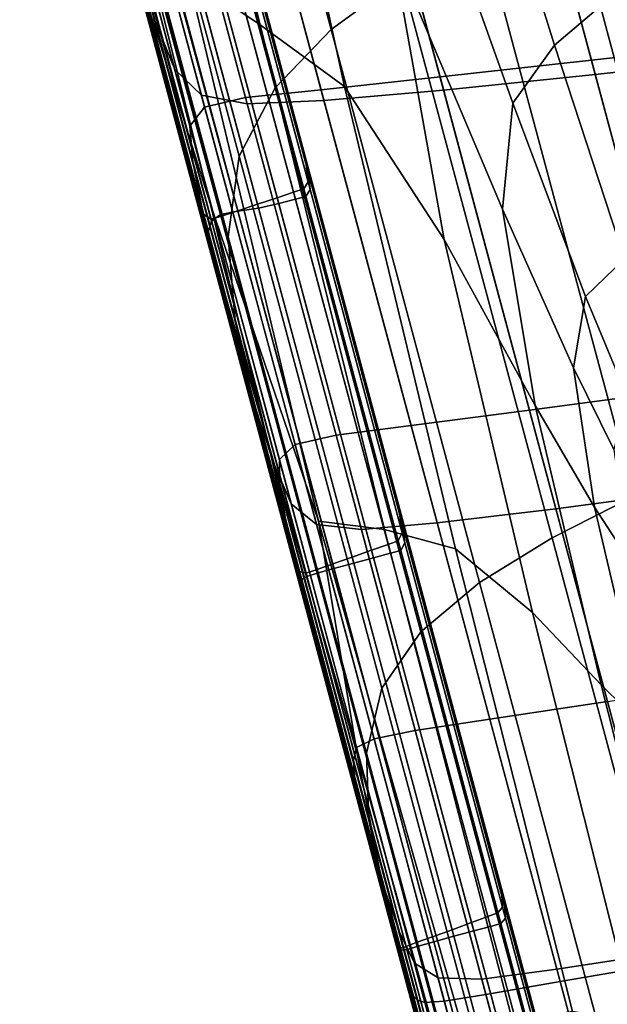
# Model space of a CAD drawing. Units: centimetres. Extents: x -75 to 81, y -17 to 30.
# Drawn here: x 1 to 1, y -16 to -16 of the extents above; entities that cross this region are included whole.
import ezdxf

# ---------------------------------------------------------------- set-up
doc = ezdxf.new("R2010")
doc.units = ezdxf.units.CM
doc.layers.get('0').update_dxf_attribs({"true_color": 0x8c58e1})

msp = doc.modelspace()

# ---------------------------------------------------------------- linework, layer by layer
at = {"color": 18, "true_color": 0x000000}
for points in [[(0.7833, -15.6232, 56.27493), (0.80065, -15.61056, 56.28745), (0.76663, -15.4836, 56.19935), (0.74969, -15.49778, 56.18792)], [(0.71797, -15.49155, 54.67831), (0.73417, -15.49576, 54.64655), (0.76594, -15.62205, 54.64002), (0.74828, -15.61012, 54.67434)], [(0.75853, -15.50835, 54.62108), (0.78659, -15.63715, 54.61905), (0.76594, -15.62205, 54.64002), (0.73417, -15.49576, 54.64655)], [(0.7833, -15.6232, 56.27493), (0.74969, -15.49778, 56.18792), (0.73651, -15.51408, 56.17401), (0.7696, -15.63755, 56.25961)], [(0.71357, -15.52179, 55.99044), (0.74025, -15.62122, 56.075), (0.73434, -15.60276, 56.09229), (0.70705, -15.50104, 56.00517)], [(0.75853, -15.50835, 54.62108), (0.79824, -15.60328, 54.60666), (0.81096, -15.67463, 54.6086), (0.78659, -15.63715, 54.61905)], [(0.76079, -15.65427, 56.24064), (0.7696, -15.63755, 56.25961), (0.73651, -15.51408, 56.17401), (0.72837, -15.53328, 56.15689)], [(0.71357, -15.52179, 55.99044), (0.719, -15.53598, 55.98309), (0.74502, -15.63298, 56.06415), (0.74025, -15.62122, 56.075)], [(0.838, -15.62706, 54.5966), (0.81106, -15.54084, 54.59878), (0.82665, -15.52287, 54.5943), (0.85301, -15.61425, 54.5928)], [(0.76032, -15.59239, 55.54847), (0.76948, -15.62678, 55.59589), (0.75186, -15.56119, 55.60823), (0.74346, -15.5297, 55.58224)], [(0.76053, -15.59319, 55.06795), (0.7436, -15.53026, 55.02347), (0.7521, -15.56206, 54.99231), (0.76982, -15.62805, 55.00944)], [(0.76079, -15.65427, 56.24064), (0.72837, -15.53328, 56.15689), (0.72653, -15.55619, 56.13583), (0.75811, -15.67405, 56.21721)], [(0.73605, -15.61117, 55.7186), (0.71576, -15.53552, 55.71424), (0.72169, -15.55805, 55.69379), (0.74213, -15.63436, 55.69792)], [(0.7261, -15.54432, 55.9803), (0.75156, -15.6393, 56.05824), (0.74502, -15.63298, 56.06415), (0.719, -15.53598, 55.98309)], [(0.838, -15.62706, 54.5966), (0.82781, -15.64125, 54.59988), (0.79993, -15.56317, 54.60314), (0.81106, -15.54084, 54.59878)], [(0.82354, -15.54295, 55.98123), (0.86622, -15.53933, 55.98257), (0.89041, -15.6296, 56.05582), (0.848, -15.63426, 56.05538)], [(0.82354, -15.54295, 55.98123), (0.848, -15.63426, 56.05538), (0.81085, -15.63807, 56.05515), (0.78612, -15.54578, 55.98016)], [(0.7261, -15.54432, 55.9803), (0.73761, -15.54756, 55.97931), (0.76277, -15.64143, 56.05577), (0.75156, -15.6393, 56.05824)], [(0.7566, -15.54745, 55.97947), (0.78612, -15.54578, 55.98016), (0.81085, -15.63807, 56.05515), (0.78156, -15.6406, 56.05524)], [(0.82496, -15.54827, 55.79661), (0.84706, -15.63074, 55.79674), (0.88945, -15.62601, 55.80275), (0.8676, -15.54447, 55.80258)], [(0.7566, -15.54745, 55.97947), (0.78156, -15.6406, 56.05524), (0.76277, -15.64143, 56.05577), (0.73761, -15.54756, 55.97931)], [(0.82496, -15.54827, 55.79661), (0.78766, -15.55153, 55.79111), (0.80998, -15.63484, 55.7912), (0.84706, -15.63074, 55.79674)], [(0.73761, -15.6146, 54.79153), (0.72105, -15.55142, 54.78208), (0.73281, -15.58214, 54.72484), (0.75381, -15.6661, 54.73847)], [(0.75835, -15.55398, 55.7863), (0.78086, -15.63798, 55.78636), (0.80998, -15.63484, 55.7912), (0.78766, -15.55153, 55.79111)], [(0.72958, -15.5573, 55.77754), (0.75234, -15.64223, 55.77777), (0.76234, -15.63984, 55.78245), (0.7397, -15.55534, 55.78243)], [(0.75835, -15.55398, 55.7863), (0.7397, -15.55534, 55.78243), (0.76234, -15.63984, 55.78245), (0.78086, -15.63798, 55.78636)], [(0.74737, -15.65361, 55.6807), (0.74213, -15.63436, 55.69792), (0.72169, -15.55805, 55.69379), (0.72641, -15.57538, 55.67691)], [(0.72958, -15.5573, 55.77754), (0.72584, -15.56153, 55.76969), (0.74875, -15.64691, 55.77059), (0.75234, -15.64223, 55.77777)], [(0.75981, -15.69467, 56.19219), (0.75811, -15.67405, 56.21721), (0.72653, -15.55619, 56.13583), (0.72914, -15.58022, 56.11343)], [(0.72257, -15.56111, 54.88387), (0.72791, -15.58131, 54.84238), (0.7421, -15.63426, 54.852), (0.73733, -15.61618, 54.88868)], [(0.72675, -15.57104, 55.75746), (0.74947, -15.65568, 55.7592), (0.74875, -15.64691, 55.77059), (0.72584, -15.56153, 55.76969)], [(0.77462, -15.6463, 55.62867), (0.75719, -15.58139, 55.63247), (0.75186, -15.56119, 55.60823), (0.76948, -15.62678, 55.59589)], [(0.77506, -15.64793, 54.96902), (0.76982, -15.62805, 55.00944), (0.7521, -15.56206, 54.99231), (0.7575, -15.58254, 54.96306)], [(0.82529, -15.66722, 54.60235), (0.79824, -15.60328, 54.60666), (0.79993, -15.56317, 54.60314), (0.82781, -15.64125, 54.59988)], [(0.72675, -15.57104, 55.75746), (0.73053, -15.58882, 55.73944), (0.75241, -15.67034, 55.74188), (0.74947, -15.65568, 55.7592)], [(0.74737, -15.65361, 55.6807), (0.72641, -15.57538, 55.67691), (0.72935, -15.58581, 55.66671), (0.75033, -15.6641, 55.67022)], [(0.86309, -15.57674, 56.31604), (0.84131, -15.58772, 56.30745), (0.87877, -15.72751, 56.37856), (0.90085, -15.71766, 56.38773)], [(0.73761, -15.6146, 54.79153), (0.75135, -15.6674, 54.80927), (0.7421, -15.63426, 54.852), (0.72791, -15.58131, 54.84238)], [(0.75981, -15.69467, 56.19219), (0.72914, -15.58022, 56.11343), (0.73434, -15.60276, 56.09229), (0.76412, -15.71392, 56.1685)], [(0.78024, -15.74366, 54.68306), (0.75381, -15.6661, 54.73847), (0.73281, -15.58214, 54.72484), (0.74828, -15.61012, 54.67434)], [(0.77462, -15.6463, 55.62867), (0.77716, -15.65637, 55.64863), (0.75852, -15.58688, 55.64789), (0.75719, -15.58139, 55.63247)], [(0.77506, -15.64793, 54.96902), (0.7575, -15.58254, 54.96306), (0.75886, -15.58813, 54.94437), (0.77765, -15.65821, 54.9444)], [(0.75214, -15.66856, 55.66484), (0.75033, -15.6641, 55.67022), (0.72935, -15.58581, 55.66671), (0.73134, -15.59093, 55.66151)], [(0.77412, -15.6631, 55.66253), (0.77009, -15.66443, 55.66262), (0.74947, -15.5875, 55.65934), (0.75354, -15.58626, 55.65925)], [(0.77412, -15.6631, 55.66253), (0.75354, -15.58626, 55.65925), (0.75608, -15.58552, 55.6591), (0.77664, -15.66228, 55.66237)], [(0.77458, -15.66478, 54.92735), (0.77714, -15.66412, 54.9275), (0.75639, -15.5867, 54.93077), (0.75383, -15.58735, 54.93063)], [(0.77765, -15.66052, 55.65884), (0.77664, -15.66228, 55.66237), (0.75608, -15.58552, 55.6591), (0.75758, -15.58561, 55.65621)], [(0.77816, -15.66241, 54.93182), (0.75791, -15.58685, 54.93427), (0.75639, -15.5867, 54.93077), (0.77714, -15.66412, 54.9275)], [(0.77765, -15.66052, 55.65884), (0.75758, -15.58561, 55.65621), (0.75852, -15.58688, 55.64789), (0.77716, -15.65637, 55.64863)], [(0.77816, -15.66241, 54.93182), (0.77765, -15.65821, 54.9444), (0.75886, -15.58813, 54.94437), (0.75791, -15.58685, 54.93427)], [(0.73605, -15.61117, 55.7186), (0.75754, -15.69133, 55.7214), (0.75241, -15.67034, 55.74188), (0.73053, -15.58882, 55.73944)], [(0.75625, -15.66857, 54.92661), (0.73425, -15.58782, 54.92859), (0.73274, -15.59185, 54.92718), (0.75398, -15.67017, 54.92614)], [(0.75625, -15.66857, 54.92661), (0.76044, -15.66769, 54.92693), (0.73879, -15.58777, 54.92962), (0.73425, -15.58782, 54.92859)], [(0.76553, -15.66697, 54.92714), (0.74455, -15.5889, 54.93027), (0.73879, -15.58777, 54.92962), (0.76044, -15.66769, 54.92693)], [(0.7653, -15.66603, 55.66268), (0.7605, -15.66761, 55.66273), (0.73982, -15.59044, 55.65945), (0.74465, -15.58897, 55.6594)], [(0.76553, -15.66697, 54.92714), (0.77047, -15.66587, 54.92725), (0.74972, -15.58842, 54.93053), (0.74455, -15.5889, 54.93027)], [(0.7653, -15.66603, 55.66268), (0.74465, -15.58897, 55.6594), (0.74947, -15.5875, 55.65934), (0.77009, -15.66443, 55.66262)], [(0.77458, -15.66478, 54.92735), (0.75383, -15.58735, 54.93063), (0.74972, -15.58842, 54.93053), (0.77047, -15.66587, 54.92725)], [(0.8204, -15.59896, 56.29801), (0.85753, -15.73752, 56.3685), (0.87877, -15.72751, 56.37856), (0.84131, -15.58772, 56.30745)], [(0.75214, -15.66856, 55.66484), (0.73134, -15.59093, 55.66151), (0.7332, -15.59235, 55.65967), (0.75393, -15.66971, 55.66294)], [(0.75324, -15.67276, 54.92231), (0.75398, -15.67017, 54.92614), (0.73274, -15.59185, 54.92718), (0.7332, -15.59821, 54.92229)], [(0.75646, -15.66893, 55.66281), (0.75393, -15.66971, 55.66294), (0.7332, -15.59235, 55.65967), (0.73576, -15.59165, 55.65953)], [(0.75646, -15.66893, 55.66281), (0.73576, -15.59165, 55.65953), (0.73982, -15.59044, 55.65945), (0.7605, -15.66761, 55.66273)], [(0.76032, -15.59239, 55.54847), (0.79063, -15.70545, 55.54239), (0.79395, -15.71805, 55.5901), (0.76948, -15.62678, 55.59589)], [(0.76032, -15.59239, 55.54847), (0.76378, -15.60526, 55.48588), (0.79008, -15.70335, 55.48665), (0.79063, -15.70545, 55.54239)], [(0.76053, -15.59319, 55.06795), (0.79094, -15.70662, 55.07721), (0.79027, -15.70406, 55.14613), (0.76392, -15.60577, 55.14612)], [(0.76053, -15.59319, 55.06795), (0.76982, -15.62805, 55.00944), (0.7944, -15.71971, 55.01786), (0.79094, -15.70662, 55.07721)], [(0.75324, -15.67276, 54.92231), (0.7332, -15.59821, 54.92229), (0.73454, -15.60524, 54.91078), (0.75367, -15.67659, 54.91193)], [(0.8204, -15.59896, 56.29801), (0.80065, -15.61056, 56.28745), (0.8374, -15.74774, 56.35723), (0.85753, -15.73752, 56.3685)], [(0.76929, -15.72958, 56.14904), (0.76412, -15.71392, 56.1685), (0.73434, -15.60276, 56.09229), (0.74025, -15.62122, 56.075)], [(0.82529, -15.66722, 54.60235), (0.83329, -15.71537, 54.60375), (0.81096, -15.67463, 54.6086), (0.79824, -15.60328, 54.60666)], [(0.75528, -15.68315, 54.89156), (0.75367, -15.67659, 54.91193), (0.73454, -15.60524, 54.91078), (0.73733, -15.61618, 54.88868)], [(0.76509, -15.61016, 55.42909), (0.79078, -15.70597, 55.42948), (0.79008, -15.70335, 55.48665), (0.76378, -15.60526, 55.48588)], [(0.76516, -15.61041, 55.21492), (0.76392, -15.60577, 55.14612), (0.79027, -15.70406, 55.14613), (0.79088, -15.70632, 55.21492)], [(0.73605, -15.61117, 55.7186), (0.74213, -15.63436, 55.69792), (0.76484, -15.71915, 55.70051), (0.75754, -15.69133, 55.7214)], [(0.78024, -15.74366, 54.68306), (0.74828, -15.61012, 54.67434), (0.76594, -15.62205, 54.64002), (0.7964, -15.74575, 54.64175)], [(0.76509, -15.61016, 55.42909), (0.76588, -15.61309, 55.37731), (0.7912, -15.70754, 55.37746), (0.79078, -15.70597, 55.42948)], [(0.76516, -15.61041, 55.21492), (0.79088, -15.70632, 55.21492), (0.79124, -15.70768, 55.27392), (0.76591, -15.61319, 55.27392)], [(0.7833, -15.6232, 56.27493), (0.8196, -15.75867, 56.34383), (0.8374, -15.74774, 56.35723), (0.80065, -15.61056, 56.28745)], [(0.76615, -15.6141, 55.32682), (0.79135, -15.7081, 55.32685), (0.7912, -15.70754, 55.37746), (0.76588, -15.61309, 55.37731)], [(0.76615, -15.6141, 55.32682), (0.76591, -15.61319, 55.27392), (0.79124, -15.70768, 55.27392), (0.79135, -15.7081, 55.32685)], [(0.73761, -15.6146, 54.79153), (0.75381, -15.6661, 54.73847), (0.76762, -15.72355, 54.76902), (0.75135, -15.6674, 54.80927)], [(0.838, -15.62706, 54.5966), (0.85301, -15.61425, 54.5928), (0.8697, -15.66976, 54.59074), (0.85518, -15.6794, 54.5941)], [(0.75528, -15.68315, 54.89156), (0.73733, -15.61618, 54.88868), (0.7421, -15.63426, 54.852), (0.75808, -15.69393, 54.85777)], [(0.76929, -15.72958, 56.14904), (0.74025, -15.62122, 56.075), (0.74502, -15.63298, 56.06415), (0.77355, -15.73945, 56.1367)], [(0.81377, -15.75041, 54.62034), (0.7964, -15.74575, 54.64175), (0.76594, -15.62205, 54.64002), (0.78659, -15.63715, 54.61905)], [(0.7833, -15.6232, 56.27493), (0.7696, -15.63755, 56.25961), (0.8053, -15.77077, 56.32737), (0.8196, -15.75867, 56.34383)], [(0.77462, -15.6463, 55.62867), (0.76948, -15.62678, 55.59589), (0.79395, -15.71805, 55.5901), (0.79784, -15.73292, 55.62656)], [(0.77506, -15.64793, 54.96902), (0.7984, -15.73502, 54.97235), (0.7944, -15.71971, 55.01786), (0.76982, -15.62805, 55.00944)], [(0.838, -15.62706, 54.5966), (0.85518, -15.6794, 54.5941), (0.84563, -15.68865, 54.59668), (0.82781, -15.64125, 54.59988)], [(0.86871, -15.71155, 55.79687), (0.91086, -15.70591, 55.80288), (0.88945, -15.62601, 55.80275), (0.84706, -15.63074, 55.79674)], [(0.87519, -15.73573, 56.12418), (0.848, -15.63426, 56.05538), (0.89041, -15.6296, 56.05582), (0.91729, -15.72992, 56.12383)], [(0.86871, -15.71155, 55.79687), (0.84706, -15.63074, 55.79674), (0.80998, -15.63484, 55.7912), (0.83185, -15.71645, 55.79133)], [(0.76126, -15.70517, 54.8258), (0.75808, -15.69393, 54.85777), (0.7421, -15.63426, 54.852), (0.75135, -15.6674, 54.80927)], [(0.74737, -15.65361, 55.6807), (0.77141, -15.74339, 55.68279), (0.76484, -15.71915, 55.70051), (0.74213, -15.63436, 55.69792)], [(0.77975, -15.74451, 56.12978), (0.77355, -15.73945, 56.1367), (0.74502, -15.63298, 56.06415), (0.75156, -15.6393, 56.05824)], [(0.8029, -15.72026, 55.78649), (0.83185, -15.71645, 55.79133), (0.80998, -15.63484, 55.7912), (0.78086, -15.63798, 55.78636)], [(0.87519, -15.73573, 56.12418), (0.83833, -15.74062, 56.12469), (0.81085, -15.63807, 56.05515), (0.848, -15.63426, 56.05538)], [(0.76079, -15.65427, 56.24064), (0.7957, -15.78456, 56.30691), (0.8053, -15.77077, 56.32737), (0.7696, -15.63755, 56.25961)], [(0.81377, -15.75041, 54.62034), (0.78659, -15.63715, 54.61905), (0.81096, -15.67463, 54.6086), (0.83264, -15.76603, 54.60956)], [(0.77975, -15.74451, 56.12978), (0.75156, -15.6393, 56.05824), (0.76277, -15.64143, 56.05577), (0.79072, -15.74573, 56.12661)], [(0.77449, -15.72491, 55.77801), (0.78452, -15.7226, 55.78259), (0.76234, -15.63984, 55.78245), (0.75234, -15.64223, 55.77777)], [(0.8029, -15.72026, 55.78649), (0.78086, -15.63798, 55.78636), (0.76234, -15.63984, 55.78245), (0.78452, -15.7226, 55.78259)], [(0.80929, -15.74411, 56.12548), (0.78156, -15.6406, 56.05524), (0.81085, -15.63807, 56.05515), (0.83833, -15.74062, 56.12469)], [(0.77449, -15.72491, 55.77801), (0.75234, -15.64223, 55.77777), (0.74875, -15.64691, 55.77059), (0.77064, -15.7286, 55.77114)], [(0.80929, -15.74411, 56.12548), (0.79072, -15.74573, 56.12661), (0.76277, -15.64143, 56.05577), (0.78156, -15.6406, 56.05524)], [(0.82529, -15.66722, 54.60235), (0.82781, -15.64125, 54.59988), (0.84563, -15.68865, 54.59668), (0.84264, -15.70609, 54.5985)], [(0.77076, -15.73513, 55.76038), (0.77064, -15.7286, 55.77114), (0.74875, -15.64691, 55.77059), (0.74947, -15.65568, 55.7592)], [(0.77462, -15.6463, 55.62867), (0.79784, -15.73292, 55.62656), (0.80008, -15.74188, 55.64854), (0.77716, -15.65637, 55.64863)], [(0.77506, -15.64793, 54.96902), (0.77765, -15.65821, 54.9444), (0.80071, -15.74422, 54.94495), (0.7984, -15.73502, 54.97235)], [(0.74737, -15.65361, 55.6807), (0.75033, -15.6641, 55.67022), (0.77432, -15.75368, 55.67181), (0.77141, -15.74339, 55.68279)], [(0.76079, -15.65427, 56.24064), (0.75811, -15.67405, 56.21721), (0.79199, -15.8005, 56.28151), (0.7957, -15.78456, 56.30691)], [(0.77076, -15.73513, 55.76038), (0.74947, -15.65568, 55.7592), (0.75241, -15.67034, 55.74188), (0.77266, -15.7459, 55.74412)], [(0.77765, -15.66052, 55.65884), (0.77716, -15.65637, 55.64863), (0.80008, -15.74188, 55.64854), (0.8007, -15.74652, 55.65964)], [(0.77816, -15.66241, 54.93182), (0.80135, -15.74896, 54.93114), (0.80071, -15.74422, 54.94495), (0.77765, -15.65821, 54.9444)], [(0.77765, -15.66052, 55.65884), (0.8007, -15.74652, 55.65964), (0.79974, -15.74848, 55.66346), (0.77664, -15.66228, 55.66237)], [(0.75214, -15.66856, 55.66484), (0.77557, -15.75602, 55.66607), (0.77432, -15.75368, 55.67181), (0.75033, -15.6641, 55.67022)], [(0.77412, -15.6631, 55.66253), (0.79724, -15.74936, 55.66362), (0.79323, -15.75078, 55.66371), (0.77009, -15.66443, 55.66262)], [(0.77412, -15.6631, 55.66253), (0.77664, -15.66228, 55.66237), (0.79974, -15.74848, 55.66346), (0.79724, -15.74936, 55.66362)], [(0.77458, -15.66478, 54.92735), (0.79782, -15.75154, 54.92625), (0.80038, -15.75085, 54.92641), (0.77714, -15.66412, 54.9275)], [(0.77816, -15.66241, 54.93182), (0.77714, -15.66412, 54.9275), (0.80038, -15.75085, 54.92641), (0.80135, -15.74896, 54.93114)], [(0.78024, -15.74366, 54.68306), (0.78969, -15.80067, 54.73852), (0.76762, -15.72355, 54.76902), (0.75381, -15.6661, 54.73847)], [(0.7653, -15.66603, 55.66268), (0.78846, -15.75247, 55.66377), (0.78369, -15.75415, 55.66383), (0.7605, -15.66761, 55.66273)], [(0.7653, -15.66603, 55.66268), (0.77009, -15.66443, 55.66262), (0.79323, -15.75078, 55.66371), (0.78846, -15.75247, 55.66377)], [(0.76553, -15.66697, 54.92714), (0.78885, -15.75394, 54.9261), (0.79372, -15.75263, 54.92616), (0.77047, -15.66587, 54.92725)], [(0.77458, -15.66478, 54.92735), (0.77047, -15.66587, 54.92725), (0.79372, -15.75263, 54.92616), (0.79782, -15.75154, 54.92625)], [(0.76126, -15.70517, 54.8258), (0.75135, -15.6674, 54.80927), (0.76762, -15.72355, 54.76902), (0.77504, -15.75579, 54.80926)], [(0.75214, -15.66856, 55.66484), (0.75393, -15.66971, 55.66294), (0.77716, -15.75641, 55.66404), (0.77557, -15.75602, 55.66607)], [(0.75646, -15.66893, 55.66281), (0.77967, -15.75556, 55.66391), (0.77716, -15.75641, 55.66404), (0.75393, -15.66971, 55.66294)], [(0.75625, -15.66857, 54.92661), (0.75398, -15.67017, 54.92614), (0.77738, -15.75721, 54.92579), (0.77991, -15.75643, 54.92594)], [(0.75625, -15.66857, 54.92661), (0.77991, -15.75643, 54.92594), (0.78399, -15.75528, 54.92604), (0.76044, -15.66769, 54.92693)], [(0.75646, -15.66893, 55.66281), (0.7605, -15.66761, 55.66273), (0.78369, -15.75415, 55.66383), (0.77967, -15.75556, 55.66391)], [(0.76553, -15.66697, 54.92714), (0.76044, -15.66769, 54.92693), (0.78399, -15.75528, 54.92604), (0.78885, -15.75394, 54.9261)], [(0.82529, -15.66722, 54.60235), (0.84264, -15.70609, 54.5985), (0.8478, -15.74025, 54.59954), (0.83329, -15.71537, 54.60375)], [(0.77733, -15.76519, 55.72494), (0.77266, -15.7459, 55.74412), (0.75241, -15.67034, 55.74188), (0.75754, -15.69133, 55.7214)], [(0.75324, -15.67276, 54.92231), (0.77611, -15.75799, 54.92194), (0.77738, -15.75721, 54.92579), (0.75398, -15.67017, 54.92614)], [(0.75324, -15.67276, 54.92231), (0.75367, -15.67659, 54.91193), (0.7758, -15.75915, 54.91078), (0.77611, -15.75799, 54.92194)], [(0.75981, -15.69467, 56.19219), (0.79256, -15.81691, 56.25433), (0.79199, -15.8005, 56.28151), (0.75811, -15.67405, 56.21721)], [(0.84945, -15.78378, 54.60447), (0.83264, -15.76603, 54.60956), (0.81096, -15.67463, 54.6086), (0.83329, -15.71537, 54.60375)], [(0.75528, -15.68315, 54.89156), (0.77616, -15.76107, 54.88867), (0.7758, -15.75915, 54.91078), (0.75367, -15.67659, 54.91193)], [(0.86488, -15.70624, 54.58376), (0.85573, -15.71296, 54.58592), (0.84563, -15.68865, 54.59668), (0.85518, -15.6794, 54.5941)], [(0.75528, -15.68315, 54.89156), (0.75808, -15.69393, 54.85777), (0.7769, -15.76412, 54.85199), (0.77616, -15.76107, 54.88867)], [(0.85254, -15.72609, 54.58727), (0.84264, -15.70609, 54.5985), (0.84563, -15.68865, 54.59668), (0.85573, -15.71296, 54.58592)], [(0.77733, -15.76519, 55.72494), (0.75754, -15.69133, 55.7214), (0.76484, -15.71915, 55.70051), (0.78577, -15.79726, 55.70544)], [(0.76126, -15.70517, 54.8258), (0.77504, -15.75579, 54.80926), (0.7769, -15.76412, 54.85199), (0.75808, -15.69393, 54.85777)], [(0.75981, -15.69467, 56.19219), (0.76412, -15.71392, 56.1685), (0.79578, -15.83208, 56.22854), (0.79256, -15.81691, 56.25433)], [(0.81832, -15.80874, 55.42843), (0.81842, -15.80914, 55.48455), (0.79008, -15.70335, 55.48665), (0.79078, -15.70597, 55.42948)], [(0.81924, -15.81224, 55.53966), (0.79063, -15.70545, 55.54239), (0.79008, -15.70335, 55.48665), (0.81842, -15.80914, 55.48455)], [(0.81843, -15.80916, 55.21662), (0.79088, -15.70632, 55.21492), (0.79027, -15.70406, 55.14613), (0.81865, -15.80997, 55.14951)], [(0.8196, -15.81358, 55.08161), (0.81865, -15.80997, 55.14951), (0.79027, -15.70406, 55.14613), (0.79094, -15.70662, 55.07721)], [(0.81924, -15.81224, 55.53966), (0.82143, -15.82059, 55.58801), (0.79395, -15.71805, 55.5901), (0.79063, -15.70545, 55.54239)], [(0.81832, -15.80874, 55.42843), (0.79078, -15.70597, 55.42948), (0.7912, -15.70754, 55.37746), (0.81825, -15.8085, 55.37704)], [(0.81843, -15.80916, 55.21662), (0.8183, -15.80867, 55.2746), (0.79124, -15.70768, 55.27392), (0.79088, -15.70632, 55.21492)], [(0.8196, -15.81358, 55.08161), (0.79094, -15.70662, 55.07721), (0.7944, -15.71971, 55.01786), (0.82193, -15.82247, 55.02125)], [(0.81824, -15.80846, 55.32692), (0.81825, -15.8085, 55.37704), (0.7912, -15.70754, 55.37746), (0.79135, -15.7081, 55.32685)], [(0.81824, -15.80846, 55.32692), (0.79135, -15.7081, 55.32685), (0.79124, -15.70768, 55.27392), (0.8183, -15.80867, 55.2746)], [(0.85254, -15.72609, 54.58727), (0.85629, -15.75327, 54.58784), (0.8478, -15.74025, 54.59954), (0.84264, -15.70609, 54.5985)], [(0.86871, -15.71155, 55.79687), (0.83185, -15.71645, 55.79133), (0.85097, -15.78781, 55.79141), (0.88764, -15.78219, 55.79695)], [(0.76929, -15.72958, 56.14904), (0.80003, -15.84432, 56.20729), (0.79578, -15.83208, 56.22854), (0.76412, -15.71392, 56.1685)], [(0.8029, -15.72026, 55.78649), (0.82218, -15.7922, 55.78657), (0.85097, -15.78781, 55.79141), (0.83185, -15.71645, 55.79133)], [(0.84945, -15.78378, 54.60447), (0.83329, -15.71537, 54.60375), (0.8478, -15.74025, 54.59954), (0.86061, -15.79477, 54.60009)], [(0.79969, -15.84905, 55.6856), (0.78577, -15.79726, 55.70544), (0.76484, -15.71915, 55.70051), (0.77141, -15.74339, 55.68279)], [(0.82379, -15.82975, 55.62551), (0.79784, -15.73292, 55.62656), (0.79395, -15.71805, 55.5901), (0.82143, -15.82059, 55.58801)], [(0.82441, -15.83208, 54.97405), (0.82193, -15.82247, 55.02125), (0.7944, -15.71971, 55.01786), (0.7984, -15.73502, 54.97235)], [(0.8029, -15.72026, 55.78649), (0.78452, -15.7226, 55.78259), (0.80391, -15.79497, 55.78267), (0.82218, -15.7922, 55.78657)], [(0.79547, -15.83069, 54.79153), (0.77504, -15.75579, 54.80926), (0.76762, -15.72355, 54.76902), (0.78969, -15.80067, 54.73852)], [(0.77449, -15.72491, 55.77801), (0.79381, -15.79699, 55.77826), (0.80391, -15.79497, 55.78267), (0.78452, -15.7226, 55.78259)], [(0.77449, -15.72491, 55.77801), (0.77064, -15.7286, 55.77114), (0.78954, -15.79914, 55.77193), (0.79381, -15.79699, 55.77826)], [(0.77076, -15.73513, 55.76038), (0.78876, -15.80231, 55.76224), (0.78954, -15.79914, 55.77193), (0.77064, -15.7286, 55.77114)], [(0.76929, -15.72958, 56.14904), (0.77355, -15.73945, 56.1367), (0.80369, -15.85193, 56.19374), (0.80003, -15.84432, 56.20729)], [(0.82379, -15.82975, 55.62551), (0.82511, -15.83529, 55.64812), (0.80008, -15.74188, 55.64854), (0.79784, -15.73292, 55.62656)], [(0.77076, -15.73513, 55.76038), (0.77266, -15.7459, 55.74412), (0.78913, -15.80737, 55.74775), (0.78876, -15.80231, 55.76224)], [(0.82441, -15.83208, 54.97405), (0.7984, -15.73502, 54.97235), (0.80071, -15.74422, 54.94495), (0.8258, -15.83788, 54.94563)], [(0.87519, -15.73573, 56.12418), (0.90393, -15.84297, 56.17831), (0.86736, -15.84898, 56.17942), (0.83833, -15.74062, 56.12469)], [(0.89673, -15.88382, 56.41976), (0.85753, -15.73752, 56.3685), (0.8374, -15.74774, 56.35723), (0.87621, -15.89258, 56.40799)], [(0.77975, -15.74451, 56.12978), (0.80951, -15.85557, 56.18604), (0.80369, -15.85193, 56.19374), (0.77355, -15.73945, 56.1367)], [(0.80929, -15.74411, 56.12548), (0.83833, -15.74062, 56.12469), (0.86736, -15.84898, 56.17942), (0.83859, -15.85344, 56.18073)], [(0.86743, -15.80092, 54.5878), (0.86061, -15.79477, 54.60009), (0.8478, -15.74025, 54.59954), (0.85629, -15.75327, 54.58784)], [(0.79969, -15.84905, 55.6856), (0.77141, -15.74339, 55.68279), (0.77432, -15.75368, 55.67181), (0.7997, -15.84842, 55.67213)], [(0.78024, -15.74366, 54.68306), (0.7964, -15.74575, 54.64175), (0.82775, -15.86605, 54.64125), (0.81775, -15.87607, 54.67495)], [(0.78024, -15.74366, 54.68306), (0.81775, -15.87607, 54.67495), (0.8164, -15.89674, 54.72506), (0.78969, -15.80067, 54.73852)], [(0.82528, -15.83824, 55.65953), (0.8007, -15.74652, 55.65964), (0.80008, -15.74188, 55.64854), (0.82511, -15.83529, 55.64812)], [(0.77733, -15.76519, 55.72494), (0.79253, -15.82192, 55.73152), (0.78913, -15.80737, 55.74775), (0.77266, -15.7459, 55.74412)], [(0.77975, -15.74451, 56.12978), (0.79072, -15.74573, 56.12661), (0.82022, -15.85585, 56.18232), (0.80951, -15.85557, 56.18604)], [(0.80929, -15.74411, 56.12548), (0.83859, -15.85344, 56.18073), (0.82022, -15.85585, 56.18232), (0.79072, -15.74573, 56.12661)], [(0.81377, -15.75041, 54.62034), (0.84243, -15.86377, 54.62073), (0.82775, -15.86605, 54.64125), (0.7964, -15.74575, 54.64175)], [(0.82599, -15.84092, 54.93131), (0.8258, -15.83788, 54.94563), (0.80071, -15.74422, 54.94495), (0.80135, -15.74896, 54.93114)], [(0.82167, -15.84056, 55.66362), (0.79724, -15.74936, 55.66362), (0.79974, -15.74848, 55.66346), (0.82417, -15.83965, 55.66346)], [(0.82528, -15.83824, 55.65953), (0.82417, -15.83965, 55.66346), (0.79974, -15.74848, 55.66346), (0.8007, -15.74652, 55.65964)], [(0.85791, -15.90166, 56.39395), (0.87621, -15.89258, 56.40799), (0.8374, -15.74774, 56.35723), (0.8196, -15.75867, 56.34383)], [(0.81292, -15.84375, 55.66377), (0.78846, -15.75247, 55.66377), (0.79323, -15.75078, 55.66371), (0.81767, -15.84202, 55.66371)], [(0.82167, -15.84056, 55.66362), (0.81767, -15.84202, 55.66371), (0.79323, -15.75078, 55.66371), (0.79724, -15.74936, 55.66362)], [(0.82232, -15.84295, 54.92625), (0.82487, -15.84226, 54.92641), (0.80038, -15.75085, 54.92641), (0.79782, -15.75154, 54.92625)], [(0.82599, -15.84092, 54.93131), (0.80135, -15.74896, 54.93114), (0.80038, -15.75085, 54.92641), (0.82487, -15.84226, 54.92641)], [(0.81377, -15.75041, 54.62034), (0.83264, -15.76603, 54.60956), (0.85783, -15.8663, 54.61014), (0.84243, -15.86377, 54.62073)], [(0.81292, -15.84375, 55.66377), (0.80816, -15.84548, 55.66383), (0.78369, -15.75415, 55.66383), (0.78846, -15.75247, 55.66377)], [(0.81335, -15.84537, 54.9261), (0.81822, -15.84405, 54.92616), (0.79372, -15.75263, 54.92616), (0.78885, -15.75394, 54.9261)], [(0.82232, -15.84295, 54.92625), (0.79782, -15.75154, 54.92625), (0.79372, -15.75263, 54.92616), (0.81822, -15.84405, 54.92616)], [(0.8003, -15.84829, 55.66616), (0.7997, -15.84842, 55.67213), (0.77432, -15.75368, 55.67181), (0.77557, -15.75602, 55.66607)], [(0.79547, -15.83069, 54.79153), (0.79809, -15.84319, 54.84236), (0.7769, -15.76412, 54.85199), (0.77504, -15.75579, 54.80926)], [(0.80416, -15.84693, 55.66391), (0.80166, -15.84783, 55.66405), (0.77716, -15.75641, 55.66404), (0.77967, -15.75556, 55.66391)], [(0.80416, -15.84693, 55.66391), (0.77967, -15.75556, 55.66391), (0.78369, -15.75415, 55.66383), (0.80816, -15.84548, 55.66383)], [(0.8044, -15.84784, 54.92594), (0.80849, -15.8467, 54.92604), (0.78399, -15.75528, 54.92604), (0.77991, -15.75643, 54.92594)], [(0.81335, -15.84537, 54.9261), (0.78885, -15.75394, 54.9261), (0.78399, -15.75528, 54.92604), (0.80849, -15.8467, 54.92604)], [(0.8003, -15.84829, 55.66616), (0.77557, -15.75602, 55.66607), (0.77716, -15.75641, 55.66404), (0.80166, -15.84783, 55.66405)], [(0.80042, -15.84874, 54.92146), (0.77611, -15.75799, 54.92194), (0.7758, -15.75915, 54.91078), (0.79962, -15.84805, 54.90885)], [(0.80042, -15.84874, 54.92146), (0.80187, -15.8486, 54.92579), (0.77738, -15.75721, 54.92579), (0.77611, -15.75799, 54.92194)], [(0.8044, -15.84784, 54.92594), (0.77991, -15.75643, 54.92594), (0.77738, -15.75721, 54.92579), (0.80187, -15.8486, 54.92579)], [(0.79899, -15.84627, 54.88385), (0.79962, -15.84805, 54.90885), (0.7758, -15.75915, 54.91078), (0.77616, -15.76107, 54.88867)], [(0.85791, -15.90166, 56.39395), (0.8196, -15.75867, 56.34383), (0.8053, -15.77077, 56.32737), (0.84295, -15.91132, 56.37664)], [(0.79899, -15.84627, 54.88385), (0.77616, -15.76107, 54.88867), (0.7769, -15.76412, 54.85199), (0.79809, -15.84319, 54.84236)], [(0.77733, -15.76519, 55.72494), (0.78577, -15.79726, 55.70544), (0.80085, -15.85356, 55.71661), (0.79253, -15.82192, 55.73152)], [(0.84945, -15.78378, 54.60447), (0.87139, -15.87053, 54.6049), (0.85783, -15.8663, 54.61014), (0.83264, -15.76603, 54.60956)], [(0.83247, -15.92181, 56.35505), (0.84295, -15.91132, 56.37664), (0.8053, -15.77077, 56.32737), (0.7957, -15.78456, 56.30691)], [(0.83247, -15.92181, 56.35505), (0.7957, -15.78456, 56.30691), (0.79199, -15.8005, 56.28151), (0.8276, -15.9334, 56.32817)], [(0.84945, -15.78378, 54.60447), (0.86061, -15.79477, 54.60009), (0.88057, -15.87329, 54.60042), (0.87139, -15.87053, 54.6049)], [(0.8394, -15.85645, 55.78661), (0.86804, -15.85153, 55.79145), (0.85097, -15.78781, 55.79141), (0.82218, -15.7922, 55.78657)], [(0.8394, -15.85645, 55.78661), (0.82218, -15.7922, 55.78657), (0.80391, -15.79497, 55.78267), (0.82123, -15.8596, 55.7827)], [(0.81102, -15.86124, 55.77841), (0.79381, -15.79699, 55.77826), (0.78954, -15.79914, 55.77193), (0.80628, -15.86162, 55.7724)], [(0.81102, -15.86124, 55.77841), (0.82123, -15.8596, 55.7827), (0.80391, -15.79497, 55.78267), (0.79381, -15.79699, 55.77826)], [(0.79969, -15.84905, 55.6856), (0.81421, -15.90343, 55.70549), (0.80085, -15.85356, 55.71661), (0.78577, -15.79726, 55.70544)], [(0.80449, -15.86101, 55.76334), (0.80628, -15.86162, 55.7724), (0.78954, -15.79914, 55.77193), (0.78876, -15.80231, 55.76224)], [(0.79547, -15.83069, 54.79153), (0.78969, -15.80067, 54.73852), (0.8164, -15.89674, 54.72506), (0.81908, -15.91792, 54.7821)], [(0.82688, -15.94499, 56.29936), (0.8276, -15.9334, 56.32817), (0.79199, -15.8005, 56.28151), (0.79256, -15.81691, 56.25433)], [(0.80449, -15.86101, 55.76334), (0.78876, -15.80231, 55.76224), (0.78913, -15.80737, 55.74775), (0.80315, -15.85968, 55.74992)], [(0.80218, -15.85744, 55.73775), (0.80315, -15.85968, 55.74992), (0.78913, -15.80737, 55.74775), (0.79253, -15.82192, 55.73152)], [(0.81824, -15.80846, 55.32692), (0.8183, -15.80867, 55.2746), (0.84517, -15.90896, 55.27501), (0.84505, -15.90849, 55.32696)], [(0.81824, -15.80846, 55.32692), (0.84505, -15.90849, 55.32696), (0.84513, -15.9088, 55.37679), (0.81825, -15.8085, 55.37704)], [(0.81832, -15.80874, 55.42843), (0.81825, -15.8085, 55.37704), (0.84513, -15.9088, 55.37679), (0.84541, -15.90985, 55.4278)], [(0.81843, -15.80916, 55.21662), (0.84551, -15.91024, 55.21764), (0.84517, -15.90896, 55.27501), (0.8183, -15.80867, 55.2746)], [(0.81832, -15.80874, 55.42843), (0.84541, -15.90985, 55.4278), (0.84588, -15.9116, 55.4833), (0.81842, -15.80914, 55.48455)], [(0.81924, -15.81224, 55.53966), (0.81842, -15.80914, 55.48455), (0.84588, -15.9116, 55.4833), (0.84671, -15.91476, 55.53802)], [(0.81843, -15.80916, 55.21662), (0.81865, -15.80997, 55.14951), (0.84609, -15.91238, 55.15155), (0.84551, -15.91024, 55.21764)], [(0.8196, -15.81358, 55.08161), (0.84704, -15.916, 55.08426), (0.84609, -15.91238, 55.15155), (0.81865, -15.80997, 55.14951)], [(0.81924, -15.81224, 55.53966), (0.84671, -15.91476, 55.53802), (0.84807, -15.92002, 55.58675), (0.82143, -15.82059, 55.58801)], [(0.8196, -15.81358, 55.08161), (0.82193, -15.82247, 55.02125), (0.84853, -15.92175, 55.02328), (0.84704, -15.916, 55.08426)], [(0.82688, -15.94499, 56.29936), (0.79256, -15.81691, 56.25433), (0.79578, -15.83208, 56.22854), (0.82885, -15.9555, 56.27198)], [(0.82379, -15.82975, 55.62551), (0.82143, -15.82059, 55.58801), (0.84807, -15.92002, 55.58675), (0.84939, -15.9253, 55.62489)], [(0.80218, -15.85744, 55.73775), (0.79253, -15.82192, 55.73152), (0.80085, -15.85356, 55.71661), (0.81072, -15.88981, 55.73154)], [(0.82441, -15.83208, 54.97405), (0.84996, -15.92742, 54.97507), (0.84853, -15.92175, 55.02328), (0.82193, -15.82247, 55.02125)], [(0.79547, -15.83069, 54.79153), (0.81908, -15.91792, 54.7821), (0.82121, -15.92948, 54.83658), (0.79809, -15.84319, 54.84236)], [(0.82379, -15.82975, 55.62551), (0.84939, -15.9253, 55.62489), (0.85009, -15.9285, 55.64787), (0.82511, -15.83529, 55.64812)], [(0.83206, -15.96384, 56.24939), (0.82885, -15.9555, 56.27198), (0.79578, -15.83208, 56.22854), (0.80003, -15.84432, 56.20729)], [(0.82441, -15.83208, 54.97405), (0.8258, -15.83788, 54.94563), (0.85072, -15.93087, 54.94604), (0.84996, -15.92742, 54.97507)], [(0.82528, -15.83824, 55.65953), (0.82511, -15.83529, 55.64812), (0.85009, -15.9285, 55.64787), (0.84994, -15.93029, 55.65947)], [(0.82599, -15.84092, 54.93131), (0.85059, -15.93273, 54.93141), (0.85072, -15.93087, 54.94604), (0.8258, -15.83788, 54.94563)], [(0.82167, -15.84056, 55.66362), (0.82417, -15.83965, 55.66346), (0.84873, -15.9313, 55.66346), (0.84623, -15.9322, 55.66362)], [(0.82528, -15.83824, 55.65953), (0.84994, -15.93029, 55.65947), (0.84873, -15.9313, 55.66346), (0.82417, -15.83965, 55.66346)], [(0.81292, -15.84375, 55.66377), (0.81767, -15.84202, 55.66371), (0.84222, -15.93363, 55.66371), (0.83746, -15.93533, 55.66377)], [(0.82167, -15.84056, 55.66362), (0.84623, -15.9322, 55.66362), (0.84222, -15.93363, 55.66371), (0.81767, -15.84202, 55.66371)], [(0.82232, -15.84295, 54.92625), (0.84681, -15.93437, 54.92625), (0.84937, -15.93368, 54.92641), (0.82487, -15.84226, 54.92641)], [(0.82599, -15.84092, 54.93131), (0.82487, -15.84226, 54.92641), (0.84937, -15.93368, 54.92641), (0.85059, -15.93273, 54.93141)], [(0.79899, -15.84627, 54.88385), (0.79809, -15.84319, 54.84236), (0.82121, -15.92948, 54.83658), (0.82279, -15.93508, 54.88097)], [(0.83206, -15.96384, 56.24939), (0.80003, -15.84432, 56.20729), (0.80369, -15.85193, 56.19374), (0.83504, -15.96893, 56.23494)], [(0.81292, -15.84375, 55.66377), (0.83746, -15.93533, 55.66377), (0.83269, -15.93702, 55.66383), (0.80816, -15.84548, 55.66383)], [(0.81335, -15.84537, 54.9261), (0.83785, -15.93679, 54.9261), (0.84272, -15.93548, 54.92616), (0.81822, -15.84405, 54.92616)], [(0.82232, -15.84295, 54.92625), (0.81822, -15.84405, 54.92616), (0.84272, -15.93548, 54.92616), (0.84681, -15.93437, 54.92625)], [(0.79899, -15.84627, 54.88385), (0.82279, -15.93508, 54.88097), (0.82383, -15.93838, 54.9077), (0.79962, -15.84805, 54.90885)], [(0.80416, -15.84693, 55.66391), (0.82868, -15.93844, 55.66392), (0.82618, -15.93933, 55.66406), (0.80166, -15.84783, 55.66405)], [(0.80416, -15.84693, 55.66391), (0.80816, -15.84548, 55.66383), (0.83269, -15.93702, 55.66383), (0.82868, -15.93844, 55.66392)], [(0.8044, -15.84784, 54.92594), (0.82889, -15.93925, 54.92594), (0.83298, -15.93812, 54.92604), (0.80849, -15.8467, 54.92604)], [(0.81335, -15.84537, 54.9261), (0.80849, -15.8467, 54.92604), (0.83298, -15.93812, 54.92604), (0.83785, -15.93679, 54.9261)], [(0.80042, -15.84874, 54.92146), (0.79962, -15.84805, 54.90885), (0.82383, -15.93838, 54.9077), (0.82484, -15.93986, 54.92117)], [(0.79969, -15.84905, 55.6856), (0.7997, -15.84842, 55.67213), (0.82484, -15.94223, 55.67186), (0.82703, -15.95098, 55.68286)], [(0.79969, -15.84905, 55.6856), (0.82703, -15.95098, 55.68286), (0.83278, -15.9727, 55.70063), (0.81421, -15.90343, 55.70549)], [(0.8003, -15.84829, 55.66616), (0.82497, -15.94037, 55.6661), (0.82484, -15.94223, 55.67186), (0.7997, -15.84842, 55.67213)], [(0.8003, -15.84829, 55.66616), (0.80166, -15.84783, 55.66405), (0.82618, -15.93933, 55.66406), (0.82497, -15.94037, 55.6661)], [(0.80042, -15.84874, 54.92146), (0.82484, -15.93986, 54.92117), (0.82635, -15.93999, 54.92579), (0.80187, -15.8486, 54.92579)], [(0.8044, -15.84784, 54.92594), (0.80187, -15.8486, 54.92579), (0.82635, -15.93999, 54.92579), (0.82889, -15.93925, 54.92594)], [(0.86906, -15.96714, 56.22064), (0.83859, -15.85344, 56.18073), (0.86736, -15.84898, 56.17942), (0.89756, -15.96168, 56.21896)], [(0.84044, -15.97101, 56.22665), (0.83504, -15.96893, 56.23494), (0.80369, -15.85193, 56.19374), (0.80951, -15.85557, 56.18604)], [(0.8394, -15.85645, 55.78661), (0.85526, -15.91567, 55.78662), (0.88378, -15.91027, 55.79146), (0.86804, -15.85153, 55.79145)], [(0.82343, -15.93724, 55.72502), (0.81072, -15.88981, 55.73154), (0.80085, -15.85356, 55.71661), (0.81421, -15.90343, 55.70549)], [(0.86906, -15.96714, 56.22064), (0.8509, -15.97034, 56.22255), (0.82022, -15.85585, 56.18232), (0.83859, -15.85344, 56.18073)], [(0.84044, -15.97101, 56.22665), (0.80951, -15.85557, 56.18604), (0.82022, -15.85585, 56.18232), (0.8509, -15.97034, 56.22255)], [(0.8394, -15.85645, 55.78661), (0.82123, -15.8596, 55.7827), (0.83718, -15.91916, 55.78272), (0.85526, -15.91567, 55.78662)], [(0.80218, -15.85744, 55.73775), (0.81072, -15.88981, 55.73154), (0.81604, -15.90778, 55.74779), (0.80315, -15.85968, 55.74992)], [(0.80449, -15.86101, 55.76334), (0.80315, -15.85968, 55.74992), (0.81604, -15.90778, 55.74779), (0.81897, -15.91504, 55.76228)], [(0.81102, -15.86124, 55.77841), (0.82688, -15.92042, 55.77832), (0.83718, -15.91916, 55.78272), (0.82123, -15.8596, 55.7827)], [(0.80449, -15.86101, 55.76334), (0.81897, -15.91504, 55.76228), (0.8217, -15.91915, 55.77198), (0.80628, -15.86162, 55.7724)], [(0.81102, -15.86124, 55.77841), (0.80628, -15.86162, 55.7724), (0.8217, -15.91915, 55.77198), (0.82688, -15.92042, 55.77832)]]:
    msp.add_3dface(points, dxfattribs=at)

doc.saveas('drawing.dxf')
